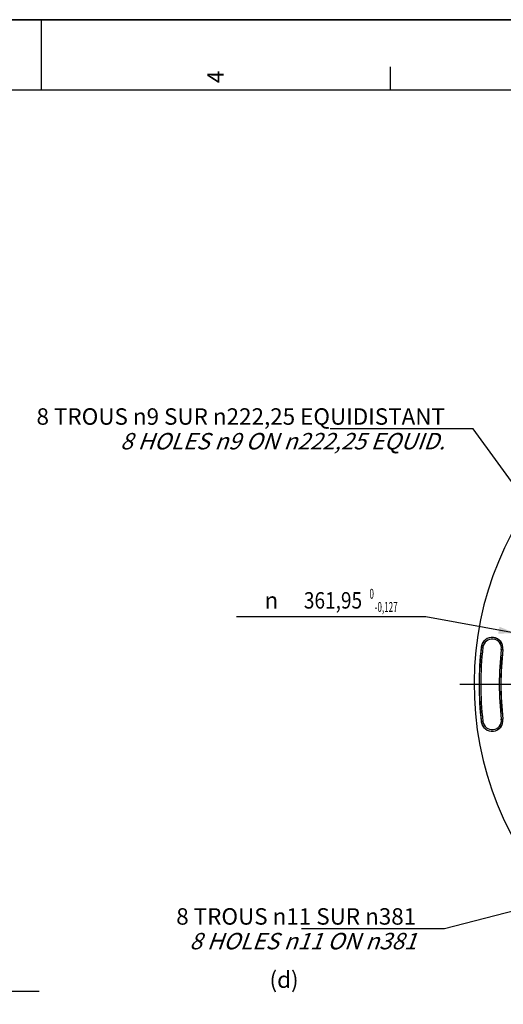
# Model space of a CAD drawing. Units: millimetres. Extents: x 0 to 594, y 0 to 420.
# Drawn here: x 292 to 395, y 211 to 420 of the extents above; entities that cross this region are included whole.
import ezdxf
from ezdxf.enums import TextEntityAlignment as Align

# ---------------------------------------------------------------- set-up
doc = ezdxf.new("R2010")
doc.units = ezdxf.units.MM
doc.header["$LTSCALE"] = 32.67
doc.linetypes.add('CENTER', pattern=[0.6, 0.375, -0.075, 0.075, -0.075])
doc.layers.get('0').update_dxf_attribs({"linetype": 'CONTINUOUS'})
doc.layers.add('DEFAULT_1', color=7, linetype='CENTER')
doc.styles.get("Standard").update_dxf_attribs({"font": 'txt', "width": 0.85})
doc.styles.add('TEXTSTYLE_3', font='txt')
doc.styles.add('TEXTSTYLE_5', font='gdt', dxfattribs={"width": 0.85})
doc.styles.add('TEXTSTYLE_6', font='txt', dxfattribs={"width": 0.6})
doc.dimstyles.new('DIMSTYLE_1', dxfattribs={"dimtxt": 3.5, "dimasz": 3.5, "dimexe": 1.5, "dimexo": 1, "dimtad": 1, "dimdec": 4, "dimlfac": 3, "dimtxsty": 'STANDARD', "dimblk": '_FILLED', "dimblk1": '_FILLED', "dimblk2": '_FILLED', "dimcen": 0.09, "dimclrt": 5, "dimadec": 0, "dimazin": 0, "dimtol": 1, "dimtm": 0.127, "dimtfac": 0.6, "dimtdec": 4, "dimtmove": 0, "dimatfit": 2, "dimldrblk": '_FILLED', "dimfxl": 1, "dimtolj": 1, "dimarcsym": 0})
doc.dimstyles.get("Standard").update_dxf_attribs({"dimtxt": 3.5, "dimasz": 3.5, "dimexe": 1.5, "dimexo": 1, "dimtad": 1, "dimdec": 4, "dimtxsty": 'STANDARD', "dimblk": '_FILLED', "dimblk1": '_FILLED', "dimblk2": '_FILLED', "dimcen": 0.09, "dimclrt": 5, "dimadec": 0, "dimazin": 0, "dimtol": 1, "dimtp": 0.0001, "dimtm": 0.0001, "dimtfac": 1, "dimtdec": 4, "dimtofl": 0, "dimtmove": 0, "dimatfit": 3, "dimldrblk": '_FILLED', "dimfxl": 1, "dimtolj": 1, "dimarcsym": 0})

# ---------------------------------------------------------------- blocks, each defined once
blk = doc.blocks.new('MARGEA2_BL0', base_point=(296.99996, 210.000076))
at = {"color": 7, "linetype": 'CONTINUOUS'}
for p, q in [((594, 420), (-0.000082, 420)), ((594.000002, 420.000076), (0.000002, 420.000076)), ((594.000002, 420.000076), (0.000002, 420.000076)), ((297.000002, 420.000076), (297.000002, 405.000076)), ((371.250002, 410.000076), (371.250002, 405.000076)), ((584.000002, 405.000076), (15.000002, 405.000076))]:
    blk.add_line(p, q, dxfattribs=at)
at = {"color": 5, "linetype": 'CONTINUOUS', "style": 'TEXTSTYLE_3', "oblique": 0.00001872}
blk.add_text('4', height=3.5, rotation=90, dxfattribs=at).set_placement((335.875002, 406.500076))
blk = doc.blocks.new('_FILLED')
at = {"color": 0, "linetype": 'BYBLOCK'}
blk.add_solid([(0, 0), (-1, 0.214), (-1, -0.214)], dxfattribs=at)
blk = doc.blocks.new('*D0')
at = {"color": 2, "linetype": 'CONTINUOUS'}
for p, q in [((377.06, 293), (338.58, 293)), ((378.86, 293), (377.06, 293)), ((397.84, 289.52), (378.86, 293))]:
    blk.add_line(p, q, dxfattribs=at)
at = {"color": 2, "linetype": 'CONTINUOUS', "xscale": 3.5, "yscale": 3.5, "zscale": 3.5, "rotation": 349.6082113848}
blk.add_blockref('_FILLED', (397.84, 289.52), dxfattribs=at)
at = {"color": 5, "linetype": 'CONTINUOUS', "style": 'TEXTSTYLE_5'}
blk.add_text('n', height=3.5, dxfattribs=at).set_placement((347.45, 294.75), align=Align.RIGHT)
at = {"color": 5, "linetype": 'CONTINUOUS', "width": 0.85}
blk.add_text('361,95', height=3.5, dxfattribs=at).set_placement((365.3, 294.75), align=Align.RIGHT)
at = {"color": 5, "linetype": 'CONTINUOUS', "style": 'TEXTSTYLE_6', "width": 0.6}
for s, p in [(' 0', (367.82, 296.85)), ('-0,127', (372.86, 294.05))]:
    blk.add_text(s, height=2.1, dxfattribs=at).set_placement(p, align=Align.RIGHT)

msp = doc.modelspace()

# ---------------------------------------------------------------- linework, layer by layer
at = {"color": 7, "linetype": 'CONTINUOUS'}
msp.add_line((0, 420), (594, 420), dxfattribs=at)
at = {"color": 9, "linetype": 'CONTINUOUS'}
for p, q in [((391.004156, 286.536544), (390.652903, 286.578483)), ((394.918071, 286.069227), (395.269325, 286.027288)), ((390.652903, 270.693955), (391.004156, 270.735894)), ((394.918071, 271.203211), (395.269325, 271.24515))]:
    msp.add_line(p, q, dxfattribs=at)
at = {"color": 7, "linetype": 'CONTINUOUS'}
for centre, radius, start, end in [((457.171705, 278.636219), 68.052365, 94.89704573, 85.10295427), ((392.961114, 286.302886), 2.324606, 353.19118698, 173.19118698), ((457.171705, 278.636219), 66.991272, 173.19118698, 186.80881302), ((457.171705, 278.636219), 62.342061, 173.19118698, 186.80881302), ((392.961114, 270.969552), 2.324606, 186.80881302, 6.80881302)]:
    msp.add_arc(centre, radius, start, end, dxfattribs=at)
at = {"color": 9, "linetype": 'CONTINUOUS'}
for centre, radius, start, end in [((392.961114, 286.302886), 2.30414, 353.19118698, 173.19118698), ((392.961114, 286.302886), 1.970855, 353.19118698, 173.19118698), ((457.171705, 278.636219), 66.970807, 173.19118698, 186.80881302), ((457.171705, 278.636219), 66.637524, 173.19118698, 186.80881302), ((457.171705, 278.636219), 62.69581, 173.19118698, 186.80881302), ((457.171705, 278.636219), 62.362527, 173.19118698, 186.80881302), ((392.961114, 270.969552), 2.30414, 186.80881302, 6.80881302), ((392.961114, 270.969552), 1.970855, 186.80881302, 6.80881302)]:
    msp.add_arc(centre, radius, start, end, dxfattribs=at)
at = {"layer": 'DEFAULT_1', "color": 2, "linetype": 'CENTER'}
msp.add_line((457.171705, 278.636219), (384.184186, 278.636219), dxfattribs=at)

# ---------------------------------------------------------------- block references
at = {"color": 2, "linetype": 'CONTINUOUS'}
msp.add_blockref('MARGEA2_BL0', (296.99996, 210.000076), dxfattribs=at)

# ---------------------------------------------------------------- texts
at = {"color": 5, "linetype": 'CONTINUOUS', "char_height": 3.5, "line_spacing_factor": 0.9}
for s, insert, width, attachment_point in [('8 TROUS \\Fgdt;{\\Fgdt;n}\\Ftxt;9 SUR \\Fgdt;{\\Fgdt;n}\\Ftxt;222,25 EQUIDISTANT\\P\\Q20.0;8 HOLES \\Fgdt;{\\Fgdt;n}\\Ftxt;9 ON \\Fgdt;{\\Fgdt;n}\\Ftxt;222,25 EQUID.', (382.918766, 337.35154), 104.53333333, 3), ('8 TROUS \\Fgdt;{\\Fgdt;n}\\Ftxt;11 SUR \\Fgdt;{\\Fgdt;n}\\Ftxt;381\\P\\Q20.0;8 HOLES \\Fgdt;{\\Fgdt;n}\\Ftxt;11 ON \\Fgdt;{\\Fgdt;n}\\Ftxt;381', (376.802131, 231.023785), 62.88333333, 3), ('(d)', (345.598896, 217.578628), 8.925, 1)]:
    msp.add_mtext(s, dxfattribs=dict(at, insert=insert, width=width, attachment_point=attachment_point))

# ---------------------------------------------------------------- dimensions: what is measured, and where the dimension line sits
at = {"color": 2, "linetype": 'CONTINUOUS'}
dim = msp.add_diameter_dim_2p(p1=(397.836196, 289.517533), p2=(516.507214, 267.754905), text='%%c<>', dimstyle='DIMSTYLE_1', override={"dimtih": 1, "dimtoh": 1, "dimpost": '<>'}, dxfattribs=at)
dim.commit()
dim.dimension.update_dxf_attribs({"geometry": '*D0', "text_midpoint": (357.822052, 296.497435), "dimtype": 163})

# ---------------------------------------------------------------- leaders
at = {"color": 2, "linetype": 'CONTINUOUS', "annotation_type": 0, "has_hookline": 1}
for points, hookline_direction, text_width in [([(420.52187, 289.44477), (388.918766, 332.97654), (382.918766, 332.97654)], 1, 23.8), ([(410.446145, 233.735642), (382.802131, 226.648785), (376.802131, 226.648785)], 1, 23.8), ([(234.000701, 230.931657), (257.091179, 213.377237), (267.448971, 213.377237)], 0, 28.537037)]:
    msp.add_leader(points, dimstyle='STANDARD', override={"dimtad": 1}, dxfattribs=dict(at, hookline_direction=hookline_direction, text_width=text_width))

doc.saveas('drawing.dxf')
